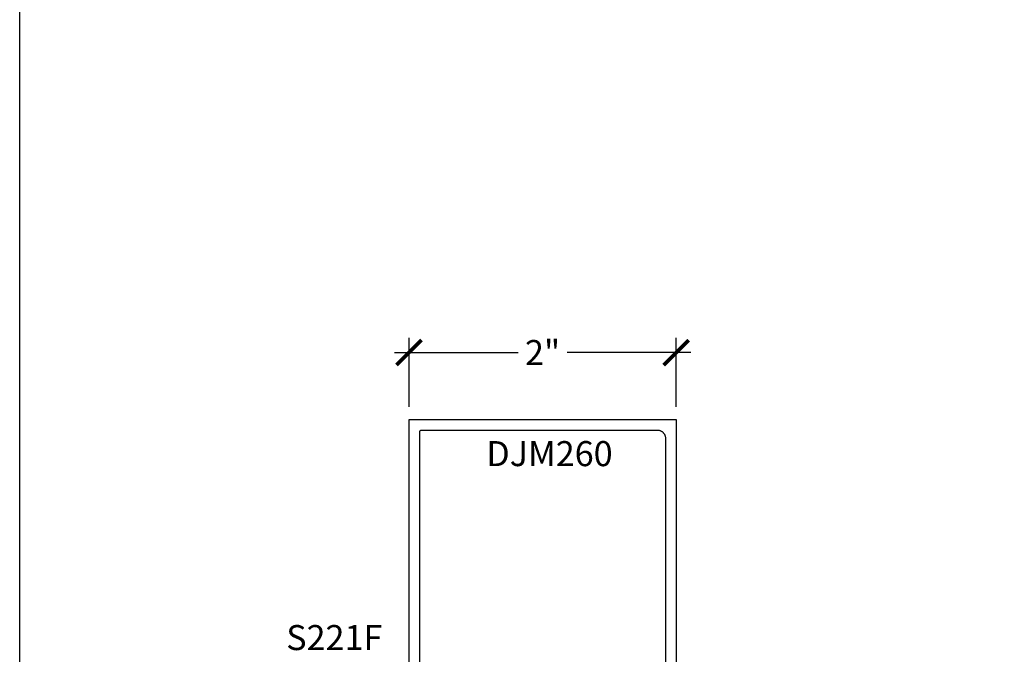
# Model space of a CAD drawing. Units: inches. Extents: x 0 to 152, y 0 to 43.
# Drawn here: x 76 to 83, y 17 to 21 of the extents above; entities that cross this region are included whole.
import ezdxf

# ---------------------------------------------------------------- set-up
doc = ezdxf.new("R2010")
doc.units = ezdxf.units.IN
doc.header["$LTSCALE"] = 0.5
doc.header["$MEASUREMENT"] = 0
for name, color, linetype in [('Arcadia-Dim', 4, 'Continuous'), ('Arcadia-Profile', 5, 'Continuous'), ('Arcadia-Text', 3, 'Continuous')]:
    doc.layers.add(name, color=color, linetype=linetype)
doc.layers.add('Arcadia-Mview', color=6, linetype='Continuous', plot=False)
doc.styles.get("Standard").update_dxf_attribs({"font": 'ARIALN.TTF'})
doc.dimstyles.new('Arcadia-2', dxfattribs={"dimscale": 2, "dimtxt": 0.0938, "dimasz": 0.0938, "dimexe": 0.0546, "dimexo": 0.0469, "dimgap": 0.0469, "dimtad": 0, "dimtih": 1, "dimdec": 4, "dimrnd": 0.0625, "dimzin": 3, "dimdsep": 46, "dimlunit": 4, "dimtxsty": 'Standard', "dimblk": 'ARCHTICK', "dimcen": 0.0469, "dimdle": 0.0546, "dimclrd": 256, "dimclre": 256, "dimclrt": 256, "dimadec": 0, "dimazin": 0, "dimtfac": 0.75, "dimtix": 1, "dimtmove": 2, "dimatfit": 3, "dimfxl": 1, "dimtolj": 1, "dimtzin": 3, "dimlwd": -3, "dimlwe": -3, "dimarcsym": 0})

# ---------------------------------------------------------------- blocks, each defined once
blk = doc.blocks.new('_ArchTick')
at = {"color": 0, "linetype": 'ByBlock', "lineweight": -3, "const_width": 0.15}
blk.add_lwpolyline([(-0.5, -0.5), (0.5, 0.5)], dxfattribs=at)
blk = doc.blocks.new('*D122')
at = {"layer": 'Arcadia-Dim', "lineweight": -3}
for p, q in [((78.91549693386301, 18.56696383369659), (78.91549693386301, 19.08236383369659)), ((80.91549693386301, 18.56696383369659), (80.91549693386301, 19.08236383369659)), ((78.80629693386301, 18.97316383369659), (79.73186391885619, 18.97316383369659)), ((81.02469693386303, 18.97316383369659), (80.09912994886983, 18.97316383369659))]:
    blk.add_line(p, q, dxfattribs=at)
at = {"layer": 'Defpoints', "color": 0, "lineweight": -3}
for p in [(80.91549693386301, 18.97316383369659), (78.91549693386301, 18.47316383369659), (80.91549693386301, 18.47316383369659)]:
    blk.add_point(p, dxfattribs=at)
at = {"layer": 'Arcadia-Dim', "lineweight": -3, "xscale": 0.1876, "yscale": 0.1876, "zscale": 0.1876, "rotation": 180}
blk.add_blockref('_ArchTick', (78.91549693386301, 18.97316383369659), dxfattribs=at)
at = {"layer": 'Arcadia-Dim', "lineweight": -3, "xscale": 0.1876, "yscale": 0.1876, "zscale": 0.1876}
blk.add_blockref('_ArchTick', (80.91549693386301, 18.97316383369659), dxfattribs=at)
at = {"layer": 'Arcadia-Dim', "lineweight": -3, "insert": (79.91549693386301, 18.97316383369659), "char_height": 0.1876, "attachment_point": 5}
blk.add_mtext('\\A1;2"', dxfattribs=at)

msp = doc.modelspace()

# ---------------------------------------------------------------- linework, layer by layer
at = {"layer": 'Arcadia-Mview', "lineweight": -3}
msp.add_lwpolyline([(76, 37.31832558586399), (108, 37.31832558586399), (108, 0), (76, 0)], close=True, dxfattribs=at)
at = {"layer": 'Arcadia-Profile'}
for points in [[(78.91549693386301, 13.97316383369659), (78.91549693386301, 18.47316383369659), (80.91549693386301, 18.47316383369659), (80.91549693386301, 15.60951983369657)], [(78.99549693386302, 14.0681638336965), (78.99549693386302, 18.37816383369656), (78.99551749386302, 18.37894883369651), (78.99557910386301, 18.37973183369647), (78.995681603863, 18.38051083369643), (78.995824723863, 18.38128283369653), (78.99600804386301, 18.38204583369654), (78.996231083863, 18.38279883369657), (78.99649322386301, 18.38353983369652), (78.99679375386302, 18.3842648336965), (78.99713183386302, 18.38497383369653), (78.99750655386299, 18.3856638336965), (78.997916873863, 18.38633383369651), (78.998361683863, 18.38698083369647), (78.99883974386302, 18.38760383369649), (78.999349763863, 18.38820083369657), (78.999890333863, 18.3887708336965), (79.000459973863, 18.3893108336965), (79.001057123863, 18.38982083369657), (79.00168015386299, 18.3902988336965), (79.00232734386299, 18.39074383369652), (79.00299693386302, 18.39115383369651), (79.003687073863, 18.39152883369658), (79.004395883863, 18.39186683369652), (79.005121413863, 18.39216783369645), (79.005861683863, 18.39242983369647), (79.006614643863, 18.39265283369647), (79.007378253863, 18.39283583369658), (79.008150413863, 18.39297883369656), (79.00892900386299, 18.39308183369652), (79.009711893863, 18.3931428336966), (79.01049693386301, 18.39316383369643), (80.77349693386299, 18.39316383369643), (80.776741933863, 18.39307883369653), (80.779977933863, 18.39282383369649), (80.783195933863, 18.39240083369654), (80.78638793386303, 18.39180883369656), (80.789543933863, 18.39105083369654), (80.79265593386299, 18.39012983369659), (80.795715933863, 18.3890458336966), (80.79871493386301, 18.38780383369655), (80.801643933863, 18.38640583369644), (80.80449693386299, 18.38485783369648), (80.807264933863, 18.38316183369645), (80.809939933863, 18.38132283369654), (80.81251493386299, 18.37934683369653), (80.814982933863, 18.37723883369651), (80.817337933863, 18.37500483369646), (80.81957193386302, 18.3726498336965), (80.82167993386301, 18.37018183369648), (80.823655933863, 18.3676068336965), (80.825494933863, 18.36493183369654), (80.827190933863, 18.36216383369648), (80.82873893386301, 18.35931083369652), (80.830136933863, 18.35638183369653), (80.83137893386298, 18.35338283369648), (80.83246293386298, 18.35032283369648), (80.83338393386299, 18.34721083369649), (80.83414193386301, 18.3440548336965), (80.83473393386299, 18.34086283369649), (80.835156933863, 18.33764483369654), (80.83541193386299, 18.33440883369653), (80.835496933863, 18.33116383369653), (80.835496933863, 15.87216383369647)]]:
    msp.add_lwpolyline(points, dxfattribs=at)

# ---------------------------------------------------------------- texts
at = {"layer": 'Arcadia-Text', "lineweight": -3}
for s, p in [('DJM260', (79.49358077598396, 18.12284891782607)), ('S221F', (77.99576600647993, 16.7458766749225))]:
    msp.add_text(s, height=0.1875, dxfattribs=at).set_placement(p)

# ---------------------------------------------------------------- dimensions: what is measured, and where the dimension line sits
at = {"layer": 'Arcadia-Dim', "lineweight": -3}
dim = msp.add_linear_dim(base=(80.91549693386301, 18.97316383369659), p1=(78.91549693386301, 18.47316383369659), p2=(80.91549693386301, 18.47316383369659), dimstyle='Arcadia-2', dxfattribs=at)
dim.commit()
dim.dimension.update_dxf_attribs({"geometry": '*D122', "text_midpoint": (79.91549693386301, 18.97316383369659), "dimtype": 160})

doc.saveas('drawing.dxf')
